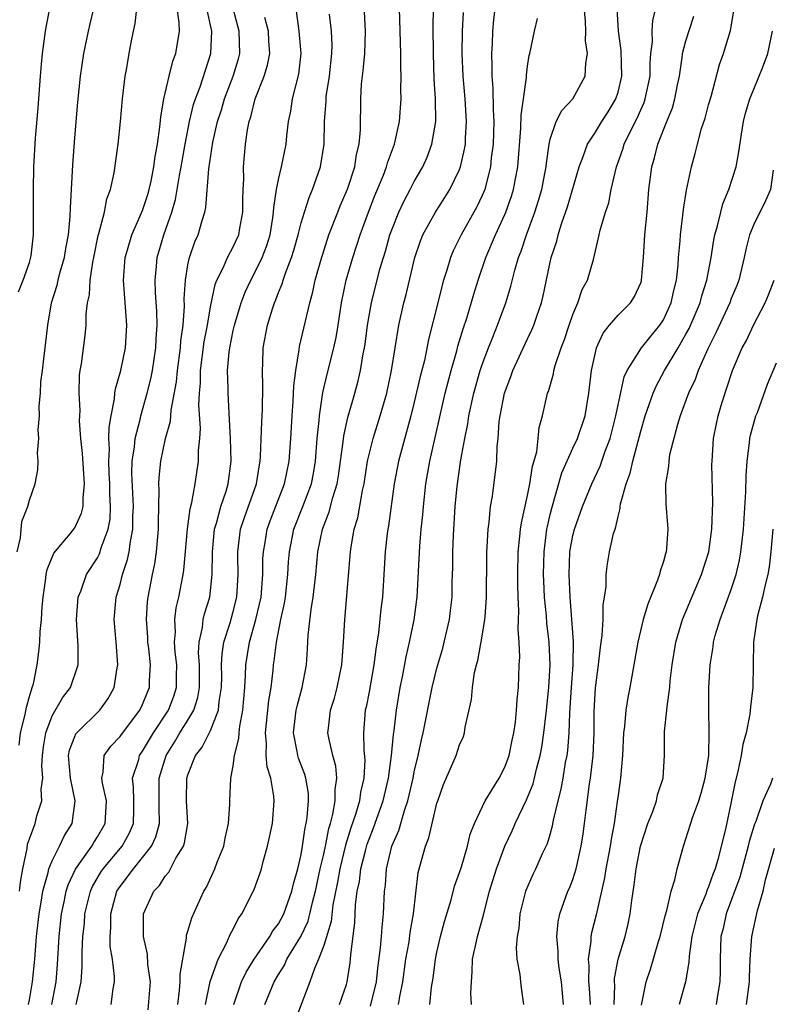
# Model space of a CAD drawing. Units: inches. Extents: x 2616000 to 2619000, y 1485000 to 1488000.
# Drawn here: x 2616068 to 2616135, y 1485555 to 1485642 of the extents above; entities that cross this region are included whole.
import ezdxf

# ---------------------------------------------------------------- set-up
doc = ezdxf.new("R2010")
doc.units = ezdxf.units.IN
doc.header["$MEASUREMENT"] = 0
doc.layers.add('LD26161485_2ft', color=246, linetype='Continuous')

msp = doc.modelspace()

# ---------------------------------------------------------------- linework, layer by layer
at = {"layer": 'LD26161485_2ft'}
for points, elevation in [([(2616082.096, 1485555), (2616082.254, 1485556.254), (2616082.319, 1485557), (2616082.307, 1485557.693), (2616082.867, 1485560.867), (2616082.858, 1485561), (2616082.875, 1485561.125), (2616083, 1485561.476), (2616083.343, 1485562.657), (2616084.411, 1485565), (2616084.629, 1485565.371), (2616085.366, 1485567), (2616085.587, 1485567.587), (2616086.161, 1485569), (2616086.296, 1485569.704), (2616086.592, 1485571), (2616086.7, 1485572.7), (2616086.691, 1485573), (2616086.782, 1485575), (2616087, 1485576.084), (2616087.122, 1485577), (2616087.508, 1485578.492), (2616087.519, 1485579), (2616087.585, 1485579.585), (2616087.857, 1485581), (2616088.018, 1485583), (2616088.085, 1485584.085), (2616088.104, 1485585), (2616088.431, 1485587), (2616089.009, 1485589), (2616089.47, 1485591), (2616089.628, 1485593), (2616089.63, 1485594.369), (2616089.665, 1485595), (2616089.814, 1485595.814), (2616089.993, 1485597), (2616090.26, 1485597.74), (2616091.536, 1485601), (2616091.944, 1485603), (2616092.081, 1485605), (2616092.197, 1485607), (2616092.308, 1485608.307), (2616092.356, 1485609.644), (2616092.523, 1485611), (2616092.837, 1485612.837), (2616092.87, 1485613.13), (2616093.758, 1485617), (2616094.034, 1485617.967), (2616094.247, 1485619), (2616094.729, 1485620.729), (2616095.453, 1485623), (2616096.229, 1485625), (2616096.451, 1485625.55), (2616097, 1485626.815), (2616097.113, 1485627.113), (2616097.731, 1485629), (2616097.899, 1485630.101), (2616098.139, 1485631), (2616098.255, 1485632.256), (2616098.274, 1485635), (2616098.341, 1485636.341), (2616098.487, 1485637.513), (2616098.614, 1485639), (2616098.699, 1485641), (2616098.476, 1485645)], 8792), ([(2616110.336, 1485645), (2616110.001, 1485641.999), (2616109.913, 1485641), (2616109.869, 1485639.869), (2616109.812, 1485639), (2616109.854, 1485637.854), (2616109.851, 1485637), (2616109.944, 1485635.944), (2616109.951, 1485634.049), (2616110.01, 1485633), (2616109.96, 1485631), (2616109.803, 1485629.803), (2616109.736, 1485629), (2616109.278, 1485627.279), (2616109.217, 1485627), (2616109, 1485626.467), (2616108.533, 1485625.467), (2616107.146, 1485623), (2616106.426, 1485621.574), (2616106.19, 1485621), (2616105.869, 1485619.869), (2616105.586, 1485619), (2616105.456, 1485618.544), (2616105.086, 1485617), (2616104.26, 1485613.74), (2616103.889, 1485611.889), (2616103.526, 1485610.474), (2616103, 1485608.213), (2616102.694, 1485607), (2616102.564, 1485606.564), (2616101.599, 1485603), (2616101.214, 1485601), (2616100.71, 1485597.29), (2616100.653, 1485597), (2616100.602, 1485596.602), (2616100.428, 1485595), (2616100.177, 1485591), (2616100.054, 1485589.946), (2616099.848, 1485587.848), (2616099.599, 1485586.401), (2616099.422, 1485585), (2616099, 1485582.631), (2616098.738, 1485581.262), (2616098.669, 1485581), (2616098.499, 1485579), (2616098.533, 1485577.467), (2616098.63, 1485576.63), (2616098.537, 1485575), (2616098.241, 1485573.759), (2616098.143, 1485573), (2616097.793, 1485571.793), (2616097.39, 1485570.61), (2616096.918, 1485569.082), (2616096.407, 1485567), (2616096.203, 1485565.797), (2616095.798, 1485563.798), (2616095.654, 1485562.346), (2616095, 1485560.205), (2616094.545, 1485559), (2616094.171, 1485558.171), (2616093.773, 1485557), (2616092.456, 1485553.544)], 8784), ([(2616099.134, 1485554.866), (2616099.645, 1485557), (2616099.781, 1485558.219), (2616100.022, 1485560.021), (2616100.102, 1485561), (2616100.151, 1485561.849), (2616100.291, 1485563), (2616100.365, 1485565), (2616100.445, 1485565.555), (2616100.537, 1485567), (2616101.022, 1485569), (2616101.624, 1485570.376), (2616102.129, 1485572.129), (2616102.434, 1485573), (2616102.893, 1485575), (2616103, 1485575.559), (2616103.347, 1485577), (2616103.624, 1485578.376), (2616103.78, 1485579), (2616104.584, 1485583), (2616105, 1485584.713), (2616105.51, 1485586.49), (2616105.642, 1485587), (2616106.098, 1485589), (2616106.201, 1485589.799), (2616106.329, 1485591), (2616106.354, 1485592.354), (2616106.399, 1485593.601), (2616106.403, 1485595), (2616106.456, 1485596.456), (2616106.621, 1485599), (2616106.786, 1485600.786), (2616107.109, 1485603.109), (2616107.451, 1485605), (2616107.713, 1485606.287), (2616107.811, 1485607), (2616108.254, 1485609), (2616108.821, 1485611), (2616109, 1485611.539), (2616109.544, 1485613), (2616109.94, 1485613.941), (2616110.358, 1485615), (2616111.098, 1485617), (2616111.535, 1485618.465), (2616111.877, 1485619.878), (2616112.205, 1485621), (2616112.434, 1485621.566), (2616112.901, 1485623), (2616113.653, 1485625), (2616113.983, 1485626.016), (2616114.267, 1485627), (2616114.562, 1485628.561), (2616114.643, 1485629), (2616114.668, 1485629.332), (2616114.903, 1485631), (2616115, 1485631.432), (2616115.543, 1485633), (2616116.027, 1485633.973), (2616117.001, 1485635), (2616118.103, 1485637), (2616118.146, 1485638.146), (2616118.296, 1485639), (2616118.136, 1485640.136), (2616118.147, 1485641), (2616118.118, 1485641.882), (2616117.841, 1485645)], 8780), ([(2616067.901, 1485595), (2616068.217, 1485596.217), (2616068.317, 1485597.683), (2616068.857, 1485599), (2616069, 1485599.555), (2616069.512, 1485601), (2616069.751, 1485602.249), (2616069.768, 1485603), (2616069.704, 1485603.704), (2616069.832, 1485605), (2616069.773, 1485605.773), (2616069.888, 1485607), (2616069.846, 1485607.846), (2616069.974, 1485609), (2616070.003, 1485610.003), (2616070.147, 1485611), (2616070.284, 1485612.284), (2616070.394, 1485613), (2616070.62, 1485615), (2616070.942, 1485617), (2616071.441, 1485618.559), (2616071.531, 1485619), (2616071.722, 1485619.722), (2616072.104, 1485621), (2616072.227, 1485621.773), (2616072.458, 1485623), (2616072.609, 1485624.609), (2616072.622, 1485625.378), (2616072.819, 1485629.181), (2616073, 1485631.562), (2616073.284, 1485634.716), (2616073.518, 1485637), (2616073.815, 1485639), (2616074.205, 1485641), (2616074.353, 1485641.647), (2616074.7, 1485643)], 8808), ([(2616068.041, 1485617.959), (2616068.44, 1485619), (2616069, 1485620.562), (2616069.154, 1485621.154), (2616069.353, 1485623), (2616069.369, 1485623.369), (2616069.349, 1485627), (2616069.394, 1485629), (2616069.543, 1485631.543), (2616069.774, 1485634.226), (2616069.965, 1485637), (2616070.073, 1485638.073), (2616070.146, 1485639), (2616070.417, 1485641), (2616070.505, 1485641.495), (2616070.805, 1485643)], 8810), ([(2616068.077, 1485577.923), (2616068.215, 1485579), (2616068.608, 1485580.607), (2616068.74, 1485581.26), (2616069, 1485582.222), (2616069.252, 1485583), (2616069.342, 1485583.343), (2616069.687, 1485585), (2616069.839, 1485586.161), (2616069.912, 1485587), (2616069.945, 1485587.945), (2616070.059, 1485589), (2616070.131, 1485590.131), (2616070.21, 1485591), (2616070.427, 1485592.427), (2616070.485, 1485593), (2616070.562, 1485593.438), (2616071.138, 1485594.862), (2616072.589, 1485596.588), (2616073, 1485597.104), (2616073.6, 1485598.4), (2616073.743, 1485599), (2616073.741, 1485599.742), (2616073.873, 1485601), (2616073.68, 1485603.68), (2616073.547, 1485605), (2616073.433, 1485606.567), (2616073.438, 1485607), (2616073.467, 1485607.467), (2616073.386, 1485609), (2616073.413, 1485610.587), (2616073.48, 1485611), (2616073.604, 1485611.604), (2616073.908, 1485614.092), (2616074.005, 1485615), (2616073.997, 1485615.997), (2616074.115, 1485617), (2616074.3, 1485617.7), (2616074.358, 1485619), (2616074.59, 1485620.59), (2616074.692, 1485621), (2616075.063, 1485622.937), (2616075.127, 1485623.127), (2616075.616, 1485625), (2616075.836, 1485626.164), (2616076.164, 1485627), (2616076.485, 1485628.485), (2616076.838, 1485631), (2616077.052, 1485633), (2616077.225, 1485635), (2616077.444, 1485637), (2616077.559, 1485637.558), (2616077.797, 1485639), (2616077.987, 1485639.987), (2616078.19, 1485641), (2616078.347, 1485641.653), (2616078.472, 1485643)], 8806), ([(2616068.123, 1485565), (2616068.198, 1485565.802), (2616068.422, 1485567), (2616068.794, 1485568.793), (2616068.84, 1485569.16), (2616069, 1485569.652), (2616069.489, 1485571), (2616069.664, 1485571.664), (2616070.087, 1485573), (2616070.032, 1485574.032), (2616070.176, 1485575), (2616070.096, 1485576.096), (2616070.152, 1485577), (2616070.245, 1485577.755), (2616070.437, 1485579), (2616071, 1485580.51), (2616071.913, 1485582.087), (2616072.614, 1485583), (2616073.29, 1485585), (2616073.299, 1485586.701), (2616073.154, 1485589), (2616073.315, 1485591), (2616073.524, 1485591.524), (2616074.046, 1485593), (2616075, 1485594.47), (2616075.181, 1485594.819), (2616075.335, 1485595.335), (2616075.948, 1485597), (2616076.115, 1485597.885), (2616076.173, 1485599), (2616076.111, 1485600.111), (2616076.11, 1485601), (2616076.042, 1485601.958), (2616076.003, 1485603), (2616076.066, 1485604.066), (2616076.017, 1485605), (2616076.026, 1485605.974), (2616076.205, 1485607), (2616076.519, 1485608.519), (2616076.551, 1485609), (2616076.604, 1485609.396), (2616077.061, 1485611), (2616077.478, 1485613), (2616077.591, 1485615), (2616077.316, 1485619), (2616077.458, 1485621), (2616077.668, 1485621.668), (2616078.043, 1485623), (2616079, 1485625.131), (2616079.45, 1485626.55), (2616079.577, 1485627), (2616079.737, 1485627.738), (2616079.981, 1485629), (2616080.09, 1485629.91), (2616080.298, 1485631), (2616080.531, 1485632.531), (2616080.601, 1485633.399), (2616080.882, 1485635), (2616081.332, 1485637), (2616081.677, 1485638.323), (2616081.935, 1485639), (2616082.263, 1485641), (2616082.237, 1485641.763), (2616082.055, 1485643)], 8804), ([(2616068.911, 1485555), (2616069, 1485555.412), (2616069.273, 1485557), (2616069.464, 1485559), (2616069.619, 1485561), (2616069.842, 1485563), (2616070.032, 1485564.032), (2616070.184, 1485565), (2616070.658, 1485566.659), (2616070.723, 1485567), (2616071, 1485567.698), (2616071.655, 1485569), (2616072.081, 1485569.919), (2616072.781, 1485571), (2616073.041, 1485573), (2616072.626, 1485575), (2616072.461, 1485577), (2616072.538, 1485577.462), (2616073, 1485578.68), (2616073.097, 1485578.903), (2616073.174, 1485579), (2616075.223, 1485581), (2616075.961, 1485582.039), (2616076.479, 1485583), (2616076.747, 1485584.747), (2616076.801, 1485585), (2616076.658, 1485587), (2616076.489, 1485589), (2616076.663, 1485591), (2616077, 1485592.103), (2616077.224, 1485593), (2616077.674, 1485594.326), (2616077.805, 1485595), (2616077.917, 1485595.917), (2616078.145, 1485597), (2616078.142, 1485598.142), (2616078.185, 1485599), (2616078.052, 1485601.948), (2616078.08, 1485603), (2616078.281, 1485604.281), (2616078.33, 1485605), (2616078.802, 1485606.802), (2616078.837, 1485607), (2616079.411, 1485609), (2616079.722, 1485610.278), (2616079.865, 1485611), (2616080.167, 1485613), (2616080.193, 1485613.806), (2616080.271, 1485615), (2616080.252, 1485616.252), (2616080.142, 1485617.858), (2616080.104, 1485619), (2616080.214, 1485620.215), (2616080.27, 1485621), (2616080.866, 1485623), (2616081.57, 1485625), (2616081.892, 1485626.108), (2616082.245, 1485628.245), (2616082.393, 1485629), (2616082.741, 1485631), (2616083.137, 1485633), (2616083.501, 1485634.499), (2616083.665, 1485635), (2616084.079, 1485636.079), (2616085.032, 1485639), (2616085.106, 1485641), (2616084.676, 1485643)], 8802), ([(2616070.983, 1485555), (2616071.362, 1485557), (2616071.475, 1485558.525), (2616071.619, 1485561), (2616071.83, 1485563), (2616072.063, 1485564.063), (2616072.246, 1485565), (2616072.416, 1485565.584), (2616073.053, 1485566.947), (2616074.505, 1485569), (2616074.68, 1485569.32), (2616075, 1485569.804), (2616075.7, 1485571), (2616075.796, 1485573), (2616075.444, 1485574.555), (2616075.383, 1485575), (2616075.513, 1485575.514), (2616075.608, 1485577), (2616076.182, 1485577.818), (2616077, 1485578.667), (2616077.131, 1485578.869), (2616078.762, 1485581), (2616079, 1485581.495), (2616079.418, 1485582.582), (2616079.604, 1485583), (2616079.618, 1485583.618), (2616079.704, 1485585), (2616079.546, 1485586.454), (2616079.469, 1485587), (2616079.45, 1485587.45), (2616079.325, 1485589), (2616079.421, 1485590.579), (2616079.474, 1485591), (2616079.855, 1485593), (2616080.063, 1485593.937), (2616080.216, 1485595), (2616080.327, 1485596.327), (2616080.412, 1485597), (2616080.41, 1485597.59), (2616080.467, 1485600.467), (2616080.436, 1485601), (2616080.454, 1485601.546), (2616080.605, 1485603), (2616081.024, 1485605), (2616081.458, 1485606.542), (2616081.513, 1485607.513), (2616081.985, 1485610.015), (2616082.069, 1485611), (2616082.338, 1485613), (2616082.372, 1485613.628), (2616082.565, 1485615), (2616082.683, 1485616.683), (2616082.669, 1485617.332), (2616082.77, 1485619), (2616083, 1485620.358), (2616083.134, 1485621), (2616083.617, 1485622.383), (2616083.901, 1485623), (2616084.253, 1485624.253), (2616084.497, 1485625), (2616084.592, 1485625.408), (2616084.832, 1485628.832), (2616085.195, 1485631.195), (2616085.617, 1485633), (2616085.956, 1485634.044), (2616086.234, 1485635), (2616087.002, 1485637), (2616087.466, 1485638.534), (2616087.585, 1485639), (2616087.532, 1485641), (2616086.986, 1485643)], 8800), ([(2616076.225, 1485555), (2616076.4, 1485556.4), (2616076.516, 1485557), (2616076.513, 1485557.487), (2616076.322, 1485559), (2616076.14, 1485560.14), (2616076.123, 1485561), (2616076.181, 1485561.819), (2616076.177, 1485563), (2616076.732, 1485565), (2616077, 1485565.423), (2616078.18, 1485567), (2616079, 1485567.978), (2616079.786, 1485569), (2616080.177, 1485569.823), (2616080.489, 1485571), (2616080.452, 1485572.453), (2616080.444, 1485575), (2616081.066, 1485577), (2616081.826, 1485578.174), (2616082.297, 1485579), (2616083, 1485580.122), (2616083.519, 1485581), (2616083.88, 1485582.12), (2616084.02, 1485583), (2616084.009, 1485585), (2616083.944, 1485586.056), (2616083.998, 1485587), (2616084.293, 1485588.293), (2616084.359, 1485589), (2616084.474, 1485589.526), (2616084.927, 1485591), (2616085.151, 1485593), (2616085.158, 1485595), (2616085.358, 1485597), (2616085.525, 1485597.525), (2616085.909, 1485599), (2616086.363, 1485600.363), (2616086.539, 1485601), (2616086.806, 1485603), (2616086.767, 1485605), (2616086.685, 1485606.685), (2616086.539, 1485609), (2616086.543, 1485609.457), (2616086.494, 1485611), (2616086.638, 1485612.638), (2616086.693, 1485613), (2616087, 1485614.54), (2616087.105, 1485615), (2616087.7, 1485617), (2616088.059, 1485617.941), (2616088.544, 1485619), (2616089, 1485619.834), (2616089.564, 1485621), (2616089.958, 1485622.042), (2616090.255, 1485623), (2616090.502, 1485624.502), (2616090.572, 1485625), (2616090.58, 1485625.42), (2616090.826, 1485627), (2616091, 1485627.878), (2616091.271, 1485629), (2616091.664, 1485631), (2616091.731, 1485631.731), (2616091.884, 1485633), (2616092.078, 1485633.922), (2616092.238, 1485635), (2616092.798, 1485637.202), (2616092.996, 1485639), (2616092.822, 1485641), (2616092.566, 1485643)], 8796), ([(2616079.481, 1485554.52), (2616079.68, 1485557), (2616079.471, 1485558.528), (2616079.438, 1485559.438), (2616079.068, 1485561), (2616079.079, 1485563), (2616079.995, 1485565), (2616080.49, 1485565.51), (2616081, 1485566.347), (2616081.298, 1485566.702), (2616081.94, 1485567.939), (2616082.602, 1485569), (2616082.705, 1485569.295), (2616082.985, 1485571), (2616082.887, 1485573), (2616082.905, 1485575), (2616083, 1485575.306), (2616083.681, 1485577), (2616084.27, 1485577.73), (2616085, 1485579.221), (2616085.703, 1485581), (2616085.76, 1485581.76), (2616085.962, 1485583), (2616085.98, 1485583.98), (2616085.973, 1485585), (2616086.024, 1485585.976), (2616086.185, 1485587), (2616086.728, 1485588.728), (2616087, 1485589.717), (2616087.326, 1485591), (2616087.45, 1485593), (2616087.401, 1485594.599), (2616087.401, 1485595), (2616087.65, 1485597), (2616087.984, 1485598.016), (2616089.058, 1485601), (2616089.324, 1485602.676), (2616089.393, 1485603), (2616089.424, 1485603.425), (2616089.515, 1485606.485), (2616089.577, 1485607.577), (2616089.615, 1485609.615), (2616089.581, 1485611), (2616089.618, 1485611.618), (2616089.655, 1485613), (2616090.023, 1485615), (2616090.461, 1485616.461), (2616090.637, 1485617), (2616090.753, 1485617.247), (2616091, 1485617.91), (2616091.321, 1485618.678), (2616091.409, 1485619), (2616091.608, 1485619.608), (2616092.161, 1485621), (2616092.364, 1485621.636), (2616092.739, 1485623), (2616093, 1485624.049), (2616093.284, 1485625), (2616093.698, 1485626.302), (2616094.017, 1485627), (2616094.723, 1485629), (2616095.039, 1485631), (2616095.072, 1485633), (2616095.197, 1485634.803), (2616095.197, 1485635), (2616095.219, 1485635.219), (2616095.492, 1485637), (2616095.713, 1485639), (2616095.735, 1485639.736), (2616095.67, 1485641), (2616095.508, 1485642.492)], 8794), ([(2616084.545, 1485555), (2616084.952, 1485557.048), (2616085.684, 1485559), (2616086.418, 1485560.418), (2616086.765, 1485561.235), (2616087, 1485561.663), (2616087.441, 1485562.559), (2616087.763, 1485563), (2616088.84, 1485565.16), (2616089.368, 1485566.632), (2616089.486, 1485567), (2616089.647, 1485567.647), (2616090.032, 1485569), (2616090.463, 1485571), (2616090.625, 1485573), (2616090.598, 1485573.402), (2616090.314, 1485575), (2616089.998, 1485575.998), (2616089.922, 1485577), (2616089.948, 1485578.052), (2616089.851, 1485579), (2616090.144, 1485581.856), (2616090.348, 1485583), (2616090.523, 1485584.523), (2616090.558, 1485585), (2616090.628, 1485585.372), (2616090.81, 1485587), (2616091.22, 1485589), (2616091.543, 1485590.457), (2616091.62, 1485591), (2616091.824, 1485593), (2616091.885, 1485594.115), (2616091.959, 1485595), (2616092.36, 1485597), (2616093.157, 1485599), (2616093.915, 1485601), (2616094.093, 1485601.907), (2616094.269, 1485603), (2616094.41, 1485605), (2616094.586, 1485606.586), (2616094.61, 1485607), (2616094.929, 1485609.071), (2616095.299, 1485610.7), (2616095.884, 1485613), (2616096.085, 1485613.915), (2616096.267, 1485615), (2616096.57, 1485617), (2616096.985, 1485619), (2616097.56, 1485621), (2616098.217, 1485623), (2616098.954, 1485625), (2616099.525, 1485626.475), (2616100.268, 1485628.268), (2616100.546, 1485629), (2616100.635, 1485629.365), (2616101.258, 1485631), (2616101.694, 1485633), (2616101.823, 1485635), (2616101.812, 1485635.812), (2616101.832, 1485637), (2616101.808, 1485637.808), (2616101.82, 1485639), (2616101.702, 1485643)], 8790), ([(2616087.052, 1485555), (2616087.744, 1485557), (2616088.143, 1485557.857), (2616088.864, 1485559), (2616090.224, 1485561), (2616090.499, 1485561.501), (2616091, 1485562.131), (2616091.471, 1485563), (2616092.192, 1485565), (2616092.334, 1485565.666), (2616092.713, 1485567), (2616093, 1485568.249), (2616093.128, 1485569), (2616093.354, 1485570.646), (2616093.441, 1485571), (2616093.535, 1485571.535), (2616093.65, 1485573), (2616093.64, 1485573.641), (2616093.419, 1485575), (2616093.327, 1485575.327), (2616092.765, 1485576.765), (2616092.698, 1485577), (2616092.654, 1485577.346), (2616092.336, 1485579), (2616092.572, 1485581), (2616092.641, 1485581.359), (2616093.098, 1485583), (2616093.477, 1485585), (2616093.575, 1485586.425), (2616093.635, 1485587.635), (2616093.892, 1485589.892), (2616094.076, 1485591), (2616094.285, 1485593), (2616094.466, 1485595), (2616094.879, 1485597), (2616095.481, 1485598.519), (2616095.804, 1485599.805), (2616096.191, 1485601), (2616096.304, 1485601.696), (2616096.486, 1485603), (2616096.713, 1485604.714), (2616096.763, 1485605.237), (2616097.135, 1485606.865), (2616097.747, 1485609), (2616098.011, 1485609.989), (2616098.245, 1485611), (2616098.483, 1485612.482), (2616098.594, 1485613), (2616098.65, 1485613.35), (2616098.857, 1485615), (2616099.21, 1485617), (2616099.966, 1485619.967), (2616100.262, 1485621), (2616100.442, 1485621.558), (2616100.847, 1485623), (2616101, 1485623.427), (2616101.638, 1485625), (2616102.069, 1485625.93), (2616102.638, 1485627), (2616103, 1485627.72), (2616103.739, 1485629), (2616104.131, 1485629.869), (2616104.555, 1485631), (2616104.89, 1485633), (2616104.867, 1485635), (2616104.76, 1485636.76), (2616104.69, 1485639), (2616104.653, 1485641.346), (2616104.682, 1485643)], 8788), ([(2616089.8, 1485555), (2616090.618, 1485557), (2616091, 1485557.656), (2616091.518, 1485558.482), (2616091.746, 1485559), (2616092.969, 1485561), (2616093.623, 1485562.377), (2616093.782, 1485563), (2616093.999, 1485563.999), (2616094.262, 1485565), (2616094.696, 1485567), (2616095, 1485568.273), (2616095.16, 1485569), (2616095.455, 1485570.545), (2616095.597, 1485571), (2616095.814, 1485571.814), (2616096.014, 1485573), (2616096.002, 1485573.998), (2616096.161, 1485575), (2616096.064, 1485576.064), (2616095.791, 1485577), (2616095.443, 1485578.557), (2616095.371, 1485579), (2616095.41, 1485579.41), (2616095.604, 1485581), (2616095.939, 1485582.061), (2616096.19, 1485583), (2616096.598, 1485585), (2616096.616, 1485585.384), (2616096.754, 1485587), (2616096.865, 1485589), (2616097.372, 1485595), (2616097.429, 1485595.429), (2616097.699, 1485597), (2616097.996, 1485598.004), (2616098.415, 1485600.415), (2616098.556, 1485601), (2616098.871, 1485603), (2616099, 1485603.591), (2616099.353, 1485605), (2616099.983, 1485607), (2616100.557, 1485609), (2616100.993, 1485611), (2616101.63, 1485615), (2616102.086, 1485617), (2616102.281, 1485617.719), (2616103.044, 1485621), (2616103.535, 1485622.465), (2616103.757, 1485623), (2616104.868, 1485625), (2616105.708, 1485626.292), (2616106.142, 1485627), (2616107, 1485628.777), (2616107.084, 1485629), (2616107.446, 1485630.554), (2616107.51, 1485631), (2616107.523, 1485631.523), (2616107.606, 1485633), (2616107.481, 1485635), (2616107.309, 1485637), (2616107.234, 1485639), (2616107.27, 1485641), (2616107.35, 1485642.65)], 8786), ([(2616101.604, 1485555), (2616101.72, 1485555.72), (2616101.987, 1485557), (2616102.26, 1485559), (2616102.533, 1485560.533), (2616102.64, 1485561.36), (2616102.934, 1485563), (2616103.341, 1485566.659), (2616103.978, 1485569), (2616104.274, 1485569.726), (2616105, 1485572.793), (2616105.062, 1485573), (2616105.568, 1485574.432), (2616106.693, 1485577), (2616107, 1485577.931), (2616107.332, 1485578.668), (2616107.441, 1485579), (2616107.503, 1485579.503), (2616108.058, 1485581.942), (2616108.132, 1485583), (2616108.327, 1485584.327), (2616108.489, 1485585), (2616108.605, 1485585.395), (2616109, 1485587.533), (2616109.242, 1485589), (2616109.249, 1485589.249), (2616109.384, 1485591), (2616109.395, 1485594.605), (2616109.404, 1485595), (2616109.441, 1485595.441), (2616109.509, 1485597), (2616109.606, 1485597.606), (2616109.743, 1485599), (2616109.91, 1485599.91), (2616110.285, 1485603), (2616110.328, 1485604.327), (2616110.407, 1485605), (2616110.505, 1485606.505), (2616110.582, 1485607), (2616110.961, 1485609), (2616111.529, 1485610.471), (2616111.704, 1485611), (2616113, 1485613.818), (2616113.392, 1485614.608), (2616113.546, 1485615), (2616113.817, 1485615.817), (2616114.238, 1485617), (2616114.386, 1485617.614), (2616115.094, 1485621), (2616115.578, 1485622.422), (2616115.718, 1485623), (2616116.046, 1485624.046), (2616116.541, 1485625.459), (2616117.56, 1485629), (2616117.928, 1485629.928), (2616118.293, 1485631), (2616119, 1485632.053), (2616119.568, 1485633), (2616120.126, 1485633.874), (2616120.811, 1485635), (2616121, 1485635.603), (2616121.345, 1485637), (2616121.286, 1485639.285), (2616121.052, 1485641), (2616120.922, 1485643)], 8778), ([(2616104.361, 1485555), (2616104.527, 1485556.527), (2616104.668, 1485557.332), (2616104.87, 1485559), (2616105, 1485559.634), (2616105.326, 1485561), (2616105.674, 1485562.326), (2616106.253, 1485564.253), (2616106.551, 1485565.449), (2616107, 1485566.662), (2616107.159, 1485567.159), (2616107.698, 1485569), (2616107.945, 1485570.055), (2616108.313, 1485571), (2616109.257, 1485573), (2616110.498, 1485575), (2616111, 1485575.968), (2616111.372, 1485577), (2616111.639, 1485578.361), (2616111.791, 1485579), (2616111.94, 1485579.94), (2616112.041, 1485581), (2616112.077, 1485581.923), (2616112.196, 1485583), (2616112.268, 1485585), (2616112.313, 1485585.687), (2616112.254, 1485587), (2616112.16, 1485588.16), (2616112.204, 1485589), (2616112.223, 1485589.777), (2616112.161, 1485591), (2616112.134, 1485592.134), (2616112.137, 1485593), (2616112.181, 1485595), (2616112.334, 1485596.334), (2616112.384, 1485597), (2616112.457, 1485597.543), (2616113, 1485599.98), (2616113.207, 1485601), (2616113.443, 1485602.557), (2616113.816, 1485603.816), (2616113.95, 1485605), (2616114.023, 1485605.977), (2616114.334, 1485607), (2616114.771, 1485609), (2616114.84, 1485609.16), (2616115.285, 1485610.715), (2616115.328, 1485611), (2616115.444, 1485611.444), (2616115.975, 1485613), (2616116.262, 1485613.738), (2616116.67, 1485615), (2616117, 1485615.959), (2616117.44, 1485617), (2616117.83, 1485618.171), (2616118.286, 1485619), (2616118.83, 1485620.83), (2616119.282, 1485622.718), (2616119.318, 1485623), (2616119.405, 1485623.405), (2616119.877, 1485625), (2616120.173, 1485625.826), (2616120.404, 1485627), (2616120.867, 1485629), (2616121.429, 1485630.571), (2616121.551, 1485631), (2616122.039, 1485632.039), (2616122.687, 1485633.314), (2616123, 1485634.044), (2616123.302, 1485634.698), (2616123.401, 1485635), (2616123.831, 1485637), (2616123.835, 1485638.164), (2616123.908, 1485639), (2616124.037, 1485640.037), (2616123.999, 1485641), (2616124.057, 1485641.944), (2616124.329, 1485643)], 8776), ([(2616108.054, 1485555), (2616108.004, 1485556.004), (2616108.042, 1485557), (2616108.124, 1485557.876), (2616108.15, 1485559), (2616108.465, 1485560.465), (2616108.595, 1485561), (2616109.113, 1485562.887), (2616109.169, 1485563.168), (2616109.644, 1485565), (2616110.261, 1485567), (2616111, 1485569.003), (2616111.641, 1485570.359), (2616111.923, 1485571), (2616112.924, 1485573.076), (2616113.492, 1485574.508), (2616113.803, 1485575.803), (2616114.126, 1485577), (2616114.265, 1485577.735), (2616114.454, 1485579), (2616114.687, 1485581), (2616114.882, 1485583), (2616114.995, 1485584.995), (2616114.902, 1485587), (2616114.696, 1485588.696), (2616114.662, 1485589.338), (2616114.51, 1485591), (2616114.436, 1485592.436), (2616114.425, 1485593), (2616114.459, 1485595), (2616114.715, 1485597), (2616114.757, 1485597.243), (2616115, 1485598.284), (2616115.139, 1485598.862), (2616116.033, 1485601.967), (2616117, 1485604.137), (2616117.416, 1485605), (2616118.081, 1485607), (2616118.41, 1485609), (2616118.651, 1485611), (2616119, 1485612.613), (2616119.099, 1485613), (2616119.693, 1485614.307), (2616120.233, 1485615), (2616121, 1485615.912), (2616122.093, 1485617), (2616122.465, 1485617.535), (2616123, 1485618.751), (2616123.063, 1485618.937), (2616123.08, 1485619), (2616123.239, 1485621), (2616123.366, 1485623), (2616123.563, 1485625), (2616123.72, 1485627), (2616123.97, 1485629), (2616124.213, 1485629.787), (2616124.521, 1485631), (2616125.306, 1485633), (2616125.797, 1485634.203), (2616126.014, 1485635), (2616126.251, 1485636.251), (2616126.414, 1485637), (2616126.674, 1485638.674), (2616126.705, 1485639), (2616127, 1485640.129), (2616127.686, 1485642.314)], 8774), ([(2616112.682, 1485555), (2616112.465, 1485556.465), (2616112.397, 1485557), (2616112.344, 1485557.656), (2616112.086, 1485559), (2616112.015, 1485560.015), (2616112.115, 1485561), (2616112.25, 1485561.751), (2616112.348, 1485563), (2616112.844, 1485565), (2616112.884, 1485565.116), (2616113.498, 1485566.502), (2616113.744, 1485567), (2616114.334, 1485568.334), (2616114.763, 1485569.237), (2616115, 1485570.032), (2616115.216, 1485570.784), (2616115.301, 1485571.301), (2616115.71, 1485573), (2616115.978, 1485574.022), (2616116.151, 1485575), (2616116.368, 1485576.368), (2616116.495, 1485577), (2616116.559, 1485577.441), (2616116.667, 1485579), (2616116.729, 1485580.729), (2616116.774, 1485581.225), (2616116.879, 1485583), (2616117.024, 1485585), (2616117.061, 1485587.061), (2616116.78, 1485591), (2616116.686, 1485593), (2616116.747, 1485595), (2616117, 1485596.422), (2616117.141, 1485597), (2616117.864, 1485599), (2616118.682, 1485601), (2616119.427, 1485602.573), (2616119.872, 1485603.872), (2616120.305, 1485605), (2616120.809, 1485607), (2616121, 1485607.976), (2616121.544, 1485610.455), (2616121.805, 1485611), (2616123.078, 1485613), (2616123.921, 1485614.079), (2616124.69, 1485615), (2616125, 1485615.482), (2616125.695, 1485617), (2616125.919, 1485618.081), (2616126.172, 1485619), (2616126.311, 1485620.311), (2616126.345, 1485621), (2616126.478, 1485622.478), (2616126.508, 1485623), (2616126.732, 1485624.732), (2616126.773, 1485625.227), (2616127.046, 1485626.953), (2616127.479, 1485629), (2616127.813, 1485630.187), (2616128.004, 1485631), (2616128.384, 1485632.384), (2616128.695, 1485633.304), (2616129, 1485634.492), (2616129.21, 1485635.21), (2616129.959, 1485638.041), (2616130.3, 1485639), (2616130.945, 1485641.055), (2616131.217, 1485642.783)], 8772), ([(2616073.137, 1485555), (2616073.559, 1485557), (2616073.66, 1485558.339), (2616073.646, 1485559.646), (2616073.719, 1485561), (2616073.847, 1485562.153), (2616073.897, 1485563), (2616074.38, 1485565), (2616074.567, 1485565.434), (2616075.305, 1485566.695), (2616075.507, 1485567), (2616077.185, 1485569), (2616077.841, 1485570.159), (2616078.199, 1485571), (2616078.209, 1485572.208), (2616078.233, 1485573), (2616078.199, 1485574.199), (2616078.104, 1485575), (2616078.647, 1485576.647), (2616078.734, 1485577), (2616079, 1485577.371), (2616079.597, 1485578.403), (2616079.967, 1485579), (2616081.294, 1485581), (2616081.761, 1485582.239), (2616081.999, 1485583), (2616081.994, 1485583.994), (2616082.013, 1485585), (2616081.879, 1485586.121), (2616081.818, 1485587), (2616081.889, 1485587.889), (2616081.84, 1485589), (2616081.962, 1485590.038), (2616082.192, 1485591), (2616082.575, 1485593), (2616082.633, 1485593.367), (2616082.972, 1485597.028), (2616083.198, 1485598.802), (2616083.357, 1485599.357), (2616083.632, 1485601), (2616083.933, 1485603), (2616083.934, 1485603.934), (2616084.052, 1485605), (2616084.113, 1485605.887), (2616083.976, 1485607.976), (2616084.021, 1485609), (2616084.106, 1485609.895), (2616084.112, 1485611), (2616084.448, 1485613.552), (2616084.729, 1485615), (2616085, 1485616.63), (2616085.402, 1485618.598), (2616085.565, 1485619), (2616086.151, 1485620.151), (2616086.508, 1485621), (2616087, 1485621.928), (2616087.49, 1485623), (2616087.588, 1485623.588), (2616087.864, 1485625), (2616087.857, 1485626.143), (2616087.878, 1485627), (2616087.925, 1485627.926), (2616087.904, 1485629), (2616088.095, 1485631), (2616088.271, 1485632.271), (2616088.418, 1485633), (2616088.569, 1485633.431), (2616088.939, 1485635), (2616089.74, 1485637), (2616090.03, 1485637.97), (2616090.22, 1485639), (2616090.143, 1485640.143), (2616090.104, 1485641), (2616089.795, 1485642.205)], 8798), ([(2616096.389, 1485555), (2616097, 1485556.779), (2616097.063, 1485557), (2616097.323, 1485558.677), (2616097.397, 1485559.397), (2616097.747, 1485562.253), (2616097.817, 1485563.818), (2616097.957, 1485565), (2616098.144, 1485565.856), (2616098.266, 1485567), (2616098.703, 1485568.703), (2616098.837, 1485569.163), (2616099, 1485569.62), (2616099.405, 1485570.595), (2616100.242, 1485573), (2616100.712, 1485575), (2616100.997, 1485576.996), (2616101.157, 1485578.843), (2616101.221, 1485579.222), (2616101.417, 1485581), (2616101.747, 1485583), (2616101.944, 1485583.944), (2616102.276, 1485585.724), (2616102.579, 1485587), (2616102.984, 1485588.984), (2616103.221, 1485590.78), (2616103.249, 1485591), (2616103.481, 1485595.48), (2616103.611, 1485597), (2616103.741, 1485598.259), (2616103.797, 1485599), (2616104.024, 1485601), (2616104.38, 1485603), (2616105.725, 1485609), (2616106.248, 1485611), (2616106.756, 1485612.756), (2616106.854, 1485613.146), (2616107.314, 1485614.686), (2616107.64, 1485615.639), (2616108.251, 1485617.749), (2616108.635, 1485619), (2616109.322, 1485621), (2616110.184, 1485623), (2616111, 1485624.786), (2616111.088, 1485625), (2616111.588, 1485626.412), (2616111.77, 1485627), (2616111.941, 1485627.941), (2616112.158, 1485629), (2616112.412, 1485632.412), (2616112.431, 1485633.569), (2616112.645, 1485635), (2616112.903, 1485636.903), (2616112.902, 1485637.098), (2616113, 1485637.891), (2616113.158, 1485638.842), (2616113.211, 1485639), (2616113.628, 1485641), (2616113.888, 1485642.112)], 8782), ([(2616116.189, 1485555), (2616115.992, 1485557), (2616115.796, 1485558.204), (2616115.697, 1485559), (2616115.705, 1485559.705), (2616115.58, 1485561), (2616115.706, 1485562.294), (2616115.862, 1485563), (2616116.575, 1485565), (2616116.706, 1485565.294), (2616117, 1485566.052), (2616117.291, 1485567), (2616117.745, 1485569), (2616117.911, 1485570.089), (2616118.037, 1485571), (2616118.17, 1485572.17), (2616118.489, 1485574.489), (2616118.578, 1485575), (2616118.812, 1485577), (2616118.882, 1485579), (2616118.899, 1485580.899), (2616119.014, 1485582.986), (2616119.277, 1485585), (2616119.44, 1485586.559), (2616119.6, 1485587.6), (2616119.673, 1485589), (2616119.687, 1485590.313), (2616119.806, 1485591), (2616119.934, 1485591.934), (2616119.948, 1485593), (2616120.066, 1485593.934), (2616120.254, 1485595), (2616120.61, 1485596.61), (2616120.73, 1485597), (2616120.813, 1485597.186), (2616121, 1485598.104), (2616121.191, 1485598.808), (2616121.194, 1485599), (2616121.222, 1485599.222), (2616121.715, 1485601), (2616122.066, 1485601.934), (2616122.296, 1485603), (2616123, 1485605.647), (2616123.396, 1485607), (2616124.09, 1485609), (2616124.364, 1485609.636), (2616125.108, 1485611), (2616126.297, 1485613), (2616127, 1485614.229), (2616127.269, 1485614.731), (2616128.238, 1485617), (2616128.387, 1485617.613), (2616128.848, 1485619), (2616129.228, 1485621), (2616129.456, 1485622.544), (2616129.547, 1485623), (2616129.785, 1485623.785), (2616130.065, 1485625), (2616130.259, 1485625.741), (2616130.799, 1485627), (2616131.422, 1485629), (2616131.683, 1485630.317), (2616131.892, 1485631.891), (2616132.09, 1485633), (2616132.271, 1485633.729), (2616132.641, 1485635), (2616133, 1485635.859), (2616133.753, 1485637.753), (2616134.223, 1485639), (2616134.654, 1485641)], 8770), ([(2616134.713, 1485628.713), (2616134.454, 1485627), (2616134.013, 1485625.987), (2616133, 1485623.913), (2616132.623, 1485623), (2616132.292, 1485621.707), (2616132.148, 1485621), (2616131.67, 1485619), (2616131.482, 1485618.518), (2616131, 1485617.375), (2616130.864, 1485617), (2616129.65, 1485614.349), (2616128.922, 1485612.923), (2616128.077, 1485611), (2616127.797, 1485610.203), (2616127.213, 1485609), (2616126.478, 1485607), (2616126.245, 1485606.244), (2616125.555, 1485603.555), (2616125.47, 1485603), (2616125.458, 1485602.542), (2616125.18, 1485601), (2616125.206, 1485599.206), (2616125.379, 1485597.379), (2616125.396, 1485597), (2616125.291, 1485595.291), (2616125.25, 1485595), (2616125.181, 1485594.819), (2616125, 1485594.13), (2616124.714, 1485593.286), (2616124.653, 1485593), (2616124.488, 1485592.488), (2616123.618, 1485590.382), (2616123.225, 1485589), (2616122.736, 1485587), (2616122.033, 1485583), (2616121.864, 1485582.136), (2616121.698, 1485581), (2616121.571, 1485579.571), (2616121.49, 1485579), (2616121.377, 1485577), (2616121.211, 1485575), (2616121, 1485573.509), (2616120.933, 1485572.933), (2616120.641, 1485571), (2616120.382, 1485569.618), (2616120.3, 1485569), (2616119.931, 1485567), (2616119.811, 1485566.189), (2616119.069, 1485562.931), (2616118.666, 1485561.334), (2616118.604, 1485561), (2616118.599, 1485560.599), (2616118.36, 1485559), (2616118.424, 1485558.424), (2616118.398, 1485557), (2616118.446, 1485556.446), (2616118.52, 1485555)], 8768), ([(2616120.645, 1485555), (2616120.703, 1485556.703), (2616120.686, 1485557), (2616120.692, 1485557.308), (2616121.005, 1485558.995), (2616121.623, 1485561), (2616121.884, 1485562.116), (2616122.068, 1485563), (2616122.203, 1485564.203), (2616122.422, 1485565.578), (2616122.593, 1485567), (2616122.98, 1485568.979), (2616123.632, 1485571), (2616124.063, 1485572.063), (2616124.384, 1485573), (2616124.485, 1485573.515), (2616124.97, 1485575), (2616125.1, 1485577), (2616125.106, 1485579.106), (2616125.314, 1485581), (2616125.329, 1485581.329), (2616125.56, 1485583), (2616125.605, 1485583.605), (2616125.772, 1485585), (2616126.094, 1485587), (2616126.688, 1485589), (2616128.357, 1485593), (2616129.005, 1485595), (2616129.284, 1485597), (2616129.363, 1485599.363), (2616129.295, 1485602.705), (2616129.3, 1485603), (2616129.427, 1485605), (2616129.691, 1485606.309), (2616129.841, 1485607), (2616130.209, 1485608.209), (2616131.122, 1485611), (2616131.971, 1485613), (2616132.332, 1485613.668), (2616132.976, 1485615), (2616134.008, 1485617), (2616134.296, 1485617.704), (2616134.791, 1485619)], 8766), ([(2616123.065, 1485554.935), (2616123.484, 1485557), (2616123.867, 1485558.133), (2616124.578, 1485560.578), (2616124.717, 1485561), (2616125.16, 1485562.84), (2616125.316, 1485563.316), (2616125.687, 1485565), (2616126.024, 1485566.024), (2616126.232, 1485567), (2616126.781, 1485569), (2616127, 1485569.633), (2616127.595, 1485571.595), (2616128.124, 1485573), (2616128.333, 1485573.667), (2616128.703, 1485575), (2616129.007, 1485577), (2616129.051, 1485579.051), (2616129.011, 1485581), (2616129.016, 1485582.984), (2616129.128, 1485585), (2616129.398, 1485586.601), (2616129.438, 1485587), (2616129.589, 1485587.589), (2616130.011, 1485589), (2616131, 1485591.65), (2616131.436, 1485593), (2616131.733, 1485594.267), (2616131.857, 1485595), (2616131.95, 1485595.951), (2616132.076, 1485597), (2616132.277, 1485600.277), (2616132.305, 1485601.695), (2616132.402, 1485603), (2616132.619, 1485604.618), (2616132.646, 1485605), (2616132.706, 1485605.295), (2616133.178, 1485607), (2616133.303, 1485607.303), (2616134.204, 1485609.796), (2616135, 1485611.681)], 8764), ([(2616134.675, 1485597), (2616134.502, 1485595), (2616134.336, 1485593.664), (2616134.222, 1485593), (2616133.965, 1485591.965), (2616133.771, 1485591), (2616133.331, 1485589.33), (2616133.261, 1485589), (2616132.963, 1485587), (2616132.9, 1485583), (2616132.692, 1485581.308), (2616132.636, 1485580.636), (2616132.31, 1485579), (2616132.015, 1485577.985), (2616131.867, 1485577), (2616131.572, 1485575.572), (2616131.333, 1485574.666), (2616131, 1485572.918), (2616130.483, 1485570.483), (2616129.823, 1485567.823), (2616129.574, 1485567), (2616129.413, 1485566.587), (2616129, 1485565.41), (2616128.865, 1485565.135), (2616128.74, 1485564.74), (2616128.019, 1485563), (2616127.511, 1485561), (2616127.266, 1485559.266), (2616127.244, 1485558.756), (2616126.961, 1485557), (2616126.385, 1485555)], 8762), ([(2616134.654, 1485575), (2616134.467, 1485574.467), (2616133.801, 1485573), (2616133.176, 1485571.176), (2616133.066, 1485570.934), (2616132.591, 1485569.41), (2616132.507, 1485569), (2616131.762, 1485566.238), (2616130.541, 1485563), (2616130.27, 1485561.73), (2616130.084, 1485561), (2616130.036, 1485560.036), (2616130.014, 1485559), (2616130.023, 1485557.977), (2616129.996, 1485557), (2616129.789, 1485555.789), (2616129.677, 1485555)], 8760), ([(2616132.341, 1485555), (2616132.614, 1485557), (2616132.61, 1485557.39), (2616132.673, 1485559), (2616132.805, 1485561), (2616133.308, 1485563.308), (2616133.815, 1485565), (2616134.01, 1485566.01), (2616134.813, 1485568.813)], 8758)]:
    msp.add_lwpolyline(points, dxfattribs=dict(at, elevation=elevation))

doc.saveas('drawing.dxf')
